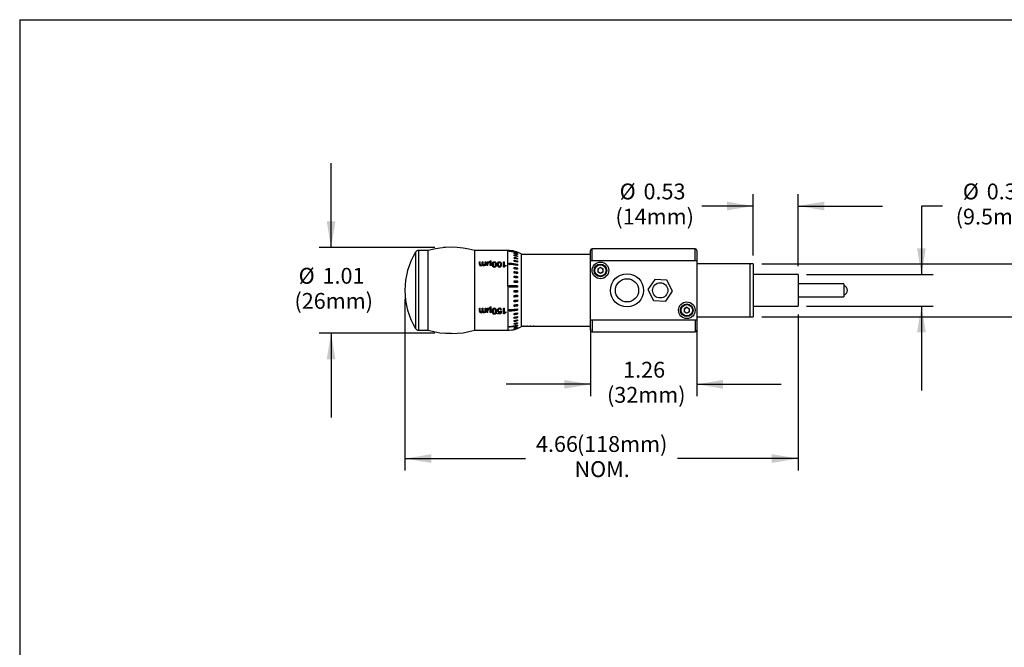
# Model space of a CAD drawing. Extents: x 0.3 to 10.6, y 0.2 to 8.2.
# Drawn here: x 0.3 to 6.2, y 4.5 to 8.2 of the extents above; entities that cross this region are included whole.
import ezdxf

# ---------------------------------------------------------------- set-up
doc = ezdxf.new("R2010")
doc.units = 0
doc.header["$PDSIZE"] = -1
doc.layers.get('0').update_dxf_attribs({"linetype": 'CONTINUOUS'})
doc.layers.get('DEFPOINTS').update_dxf_attribs({"linetype": 'CONTINUOUS'})
doc.styles.add('SLDTEXTSTYLE0', font='TXT', dxfattribs={"width": 0.75})
doc.dimstyles.new('SLDDIMSTYLE0', dxfattribs={"dimtxt": 0.125, "dimasz": 0.156, "dimexe": 0.07, "dimexo": 0.0625, "dimgap": 0.03125, "dimtad": 0, "dimtih": 1, "dimtoh": 1, "dimlfac": 2, "dimzin": 12, "dimtxsty": 'SLDTEXTSTYLE0', "dimsah": 1, "dimcen": 0.09, "dimclrd": 7, "dimclre": 7, "dimclrt": 7, "dimazin": 3, "dimtfac": 1, "dimtdec": 4, "dimtofl": 0, "dimtmove": 0, "dimatfit": 3, "dimtolj": 1, "dimtzin": 12})
doc.dimstyles.new('SLDDIMSTYLE1', dxfattribs={"dimtxt": 0.125, "dimasz": 0.156, "dimexe": 0.07, "dimexo": 0.0625, "dimgap": 0.03125, "dimtad": 0, "dimtih": 1, "dimtoh": 1, "dimlfac": 2, "dimtxsty": 'SLDTEXTSTYLE0', "dimsah": 1, "dimcen": 0.09, "dimclrd": 7, "dimclre": 7, "dimclrt": 7, "dimazin": 3, "dimtfac": 1, "dimtdec": 4, "dimtofl": 0, "dimtmove": 0, "dimatfit": 3, "dimtolj": 1, "dimtzin": 12})

# ---------------------------------------------------------------- blocks, each defined once
blk = doc.blocks.new('*D19')
at = {"color": 7}
for p, q in [((2.1755, 6.8418), (2.1755, 7.3418)), ((2.7911, 6.8418), (2.1055, 6.8418)), ((2.7911, 6.3347), (2.1055, 6.3347)), ((2.1755, 6.3347), (2.1755, 5.8347))]:
    blk.add_line(p, q, dxfattribs=at)
for points in [[(2.1755, 6.8418), (2.2015, 6.9978), (2.1495, 6.9978)], [(2.1755, 6.3347), (2.1495, 6.1787), (2.2015, 6.1787)]]:
    blk.add_solid(points, dxfattribs=at)
at = {"layer": 'DEFPOINTS', "color": 7}
for p in [(2.8411, 6.8418), (2.8411, 6.3347)]:
    blk.add_point(p, dxfattribs=at)
at = {"color": 7, "char_height": 0.09375, "attachment_point": 1, "style": 'SLDTEXTSTYLE0'}
for s, insert in [('%%c', (1.9836, 6.7214)), ('1.01', (2.125, 6.7214)), ('(26mm)', (1.9585, 6.5725))]:
    blk.add_mtext(s, dxfattribs=dict(at, insert=insert))
blk = doc.blocks.new('*D20')
at = {"color": 7}
for p, q in [((5.7996, 7.088), (5.6746, 7.088)), ((5.6746, 7.088), (5.6746, 6.6818)), ((4.9934, 6.6818), (5.7446, 6.6818)), ((4.9934, 6.4947), (5.7446, 6.4947)), ((5.6746, 6.4947), (5.6746, 5.9947))]:
    blk.add_line(p, q, dxfattribs=at)
for points in [[(5.6746, 6.6818), (5.7006, 6.8378), (5.6486, 6.8378)], [(5.6746, 6.4947), (5.6486, 6.3387), (5.7006, 6.3387)]]:
    blk.add_solid(points, dxfattribs=at)
at = {"layer": 'DEFPOINTS', "color": 7}
for p in [(4.9434, 6.6818), (4.9434, 6.4947)]:
    blk.add_point(p, dxfattribs=at)
at = {"color": 7, "char_height": 0.09375, "attachment_point": 1, "style": 'SLDTEXTSTYLE0'}
for s, insert in [('%%c', (5.92, 7.2211)), ('0.37', (6.0614, 7.2211)), ('(9.5mm)', (5.8777, 7.0722))]:
    blk.add_mtext(s, dxfattribs=dict(at, insert=insert))
blk = doc.blocks.new('*D21')
at = {"color": 7}
for p, q in [((6.4288, 6.7457), (6.4288, 7.2457)), ((4.7276, 6.7457), (6.4988, 6.7457)), ((4.7276, 6.4308), (6.4988, 6.4308)), ((6.4288, 6.4308), (6.4288, 5.9308))]:
    blk.add_line(p, q, dxfattribs=at)
for points in [[(6.4288, 6.7457), (6.4548, 6.9017), (6.4028, 6.9017)], [(6.4288, 6.4308), (6.4028, 6.2748), (6.4548, 6.2748)]]:
    blk.add_solid(points, dxfattribs=at)
at = {"layer": 'DEFPOINTS', "color": 7}
for p in [(4.6776, 6.7457), (4.6776, 6.4308)]:
    blk.add_point(p, dxfattribs=at)
at = {"color": 7, "char_height": 0.09375, "attachment_point": 1, "style": 'SLDTEXTSTYLE0'}
for s, insert in [('%%c', (6.2369, 6.7214)), ('0.63', (6.3784, 6.7214)), ('(16mm)', (6.2118, 6.5725))]:
    blk.add_mtext(s, dxfattribs=dict(at, insert=insert))
blk = doc.blocks.new('*D22')
at = {"color": 7}
for p, q in [((2.6133, 6.5382), (2.6133, 5.5215)), ((4.9434, 6.4447), (4.9434, 5.5215)), ((2.6133, 5.5915), (3.3275, 5.5915)), ((4.9434, 5.5915), (4.2292, 5.5915))]:
    blk.add_line(p, q, dxfattribs=at)
for points in [[(2.6133, 5.5915), (2.7693, 5.5655), (2.7693, 5.6175)], [(4.9434, 5.5915), (4.7874, 5.6175), (4.7874, 5.5655)]]:
    blk.add_solid(points, dxfattribs=at)
at = {"layer": 'DEFPOINTS', "color": 7}
for p in [(2.6133, 6.5882), (4.9434, 6.4947)]:
    blk.add_point(p, dxfattribs=at)
at = {"color": 7, "char_height": 0.09375, "attachment_point": 1, "style": 'SLDTEXTSTYLE0'}
for s, insert in [('4.66', (3.39, 5.7247)), ('(118mm)', (3.6323, 5.7247)), ('NOM.', (3.6186, 5.5757))]:
    blk.add_mtext(s, dxfattribs=dict(at, insert=insert))
blk = doc.blocks.new('*D23')
at = {"color": 7}
for p, q in [((3.7131, 6.3611), (3.7131, 5.9616)), ((4.343, 6.3611), (4.343, 5.9616)), ((3.7131, 6.0316), (3.2131, 6.0316)), ((4.343, 6.0316), (4.843, 6.0316))]:
    blk.add_line(p, q, dxfattribs=at)
for points in [[(3.7131, 6.0316), (3.5571, 6.0576), (3.5571, 6.0056)], [(4.343, 6.0316), (4.499, 6.0056), (4.499, 6.0576)]]:
    blk.add_solid(points, dxfattribs=at)
at = {"layer": 'DEFPOINTS', "color": 7}
for p in [(3.7131, 6.4111), (4.343, 6.4111)]:
    blk.add_point(p, dxfattribs=at)
at = {"color": 7, "char_height": 0.09375, "attachment_point": 1, "style": 'SLDTEXTSTYLE0'}
for s, insert in [('1.26', (3.9068, 6.1647)), ('(32mm)', (3.811, 6.0158))]:
    blk.add_mtext(s, dxfattribs=dict(at, insert=insert))
blk = doc.blocks.new('*D24')
at = {"color": 7}
for p, q in [((4.6776, 6.7957), (4.6776, 7.158)), ((4.9434, 6.7318), (4.9434, 7.158)), ((4.6776, 7.088), (4.373, 7.088)), ((4.9434, 7.088), (5.4434, 7.088))]:
    blk.add_line(p, q, dxfattribs=at)
for points in [[(4.6776, 7.088), (4.5216, 7.114), (4.5216, 7.062)], [(4.9434, 7.088), (5.0994, 7.062), (5.0994, 7.114)]]:
    blk.add_solid(points, dxfattribs=at)
at = {"layer": 'DEFPOINTS', "color": 7}
for p in [(4.6776, 6.7457), (4.9434, 6.6818)]:
    blk.add_point(p, dxfattribs=at)
at = {"color": 7, "char_height": 0.09375, "attachment_point": 1, "style": 'SLDTEXTSTYLE0'}
for s, insert in [('%%c', (3.886, 7.2211)), ('0.53', (4.0275, 7.2211)), ('(14mm)', (3.8609, 7.0722))]:
    blk.add_mtext(s, dxfattribs=dict(at, insert=insert))

msp = doc.modelspace()

# ---------------------------------------------------------------- linework, layer by layer
at = {"color": 7, "linetype": 'CONTINUOUS'}
for p, q in [((0.3299, 8.1921), (10.6299, 8.1921)), ((0.3299, 8.1921), (0.3299, 0.3921)), ((2.8889, 6.8442), (2.8411, 6.8418)), ((4.3331, 6.8343), (3.7229, 6.8343)), ((3.7229, 6.7654), (3.7229, 6.8343)), ((4.3331, 6.7654), (4.3331, 6.8343)), ((2.6764, 6.8149), (2.6764, 6.3615)), ((2.7176, 6.8245), (2.6933, 6.8245)), ((2.6933, 6.8243), (2.6933, 6.352)), ((2.7511, 6.8245), (2.7176, 6.8245)), ((2.7511, 6.5882), (2.7511, 6.8245)), ((2.7511, 6.352), (2.7511, 6.8245)), ((3.2236, 6.8245), (3.0267, 6.8245)), ((3.0267, 6.5882), (3.0267, 6.8245)), ((3.0267, 6.352), (3.0267, 6.8245)), ((3.2236, 6.6121), (3.2236, 6.8245)), ((3.2314, 6.8179), (3.2314, 6.8199)), ((3.261, 6.8189), (3.261, 6.8197)), ((3.261, 6.8054), (3.261, 6.8086)), ((3.261, 6.7935), (3.261, 6.7978)), ((3.261, 6.7783), (3.261, 6.7837)), ((3.261, 6.7783), (3.2801, 6.779)), ((3.2645, 6.7927), (3.2801, 6.7927)), ((3.2697, 6.8033), (3.2801, 6.8033)), ((3.274, 6.8105), (3.2801, 6.8105)), ((3.2801, 6.8141), (3.2801, 6.8133)), ((3.2801, 6.8105), (3.2801, 6.8085)), ((3.2801, 6.8033), (3.2801, 6.8002)), ((3.2801, 6.7927), (3.2801, 6.7885)), ((3.2801, 6.779), (3.2801, 6.7737)), ((3.3023, 6.8048), (3.3023, 6.3717)), ((3.7131, 6.7999), (3.3023, 6.7999)), ((3.7131, 6.7654), (3.7131, 6.8245)), ((4.343, 6.8245), (4.343, 6.7654)), ((3.0545, 6.742), (3.0545, 6.7563)), ((3.0545, 6.7563), (3.0596, 6.7563)), ((3.0596, 6.7434), (3.0596, 6.7563)), ((3.0712, 6.7444), (3.0712, 6.7563)), ((3.0712, 6.7563), (3.0762, 6.7563)), ((3.0762, 6.7429), (3.0762, 6.7563)), ((3.0878, 6.7457), (3.0878, 6.7563)), ((3.0878, 6.7563), (3.0929, 6.7563)), ((3.0878, 6.7349), (3.0878, 6.7384)), ((3.0929, 6.7349), (3.0878, 6.7349)), ((3.0929, 6.7349), (3.0929, 6.7563)), ((3.1, 6.7563), (3.105, 6.7563)), ((3.1, 6.7349), (3.1, 6.7563)), ((3.1, 6.7493), (3.105, 6.7493)), ((3.105, 6.7349), (3.1, 6.7349)), ((3.105, 6.7537), (3.105, 6.7563)), ((3.105, 6.7537), (3.1078, 6.7559)), ((3.105, 6.7537), (3.105, 6.7508)), ((3.105, 6.7349), (3.105, 6.7442)), ((3.1159, 6.756), (3.1187, 6.7541)), ((3.1187, 6.7541), (3.1187, 6.7636)), ((3.1187, 6.7636), (3.1237, 6.7636)), ((3.1187, 6.7563), (3.1237, 6.7563)), ((3.1187, 6.7349), (3.1187, 6.7442)), ((3.1237, 6.7349), (3.1187, 6.7349)), ((3.1237, 6.7349), (3.1237, 6.7636)), ((3.1353, 6.7357), (3.1353, 6.7421)), ((3.1429, 6.7567), (3.1429, 6.7535)), ((3.143, 6.7266), (3.143, 6.7301)), ((3.1482, 6.7275), (3.1482, 6.7323)), ((3.1502, 6.7325), (3.1505, 6.7357)), ((3.1505, 6.7357), (3.1505, 6.7421)), ((3.1517, 6.754), (3.1517, 6.7471)), ((3.1517, 6.7471), (3.1533, 6.745)), ((3.1656, 6.7357), (3.1656, 6.7421)), ((3.1732, 6.7567), (3.1732, 6.7535)), ((3.1732, 6.7266), (3.1732, 6.7301)), ((3.1785, 6.7275), (3.1785, 6.7323)), ((3.1805, 6.7325), (3.1808, 6.7357)), ((3.1808, 6.7357), (3.1808, 6.7421)), ((3.182, 6.754), (3.182, 6.7471)), ((3.182, 6.7471), (3.1836, 6.745)), ((3.1984, 6.7265), (3.1984, 6.7563)), ((3.1984, 6.7563), (3.2035, 6.7563)), ((3.1984, 6.7493), (3.2035, 6.7493)), ((3.2017, 6.7265), (3.1984, 6.7265)), ((3.2035, 6.7334), (3.2035, 6.7563)), ((3.2035, 6.7334), (3.2126, 6.738)), ((3.2035, 6.7334), (3.2035, 6.7274)), ((3.2126, 6.7343), (3.2126, 6.738)), ((3.2314, 6.7418), (3.2314, 6.7492)), ((3.2314, 6.7418), (3.2801, 6.7426)), ((3.261, 6.7602), (3.261, 6.7665)), ((3.261, 6.7622), (3.2801, 6.7622)), ((3.261, 6.716), (3.261, 6.7239)), ((3.261, 6.7206), (3.2801, 6.7206)), ((3.2801, 6.7622), (3.2801, 6.756)), ((3.2801, 6.7426), (3.2801, 6.7356)), ((3.2801, 6.7206), (3.2801, 6.7129)), ((3.7131, 6.7654), (4.343, 6.7654)), ((3.7131, 6.4111), (3.7131, 6.7654)), ((3.7721, 6.7239), (3.7569, 6.7151)), ((3.7569, 6.7151), (3.7569, 6.6976)), ((3.7721, 6.7239), (3.7873, 6.7151)), ((3.7873, 6.6976), (3.7873, 6.7151)), ((4.343, 6.7654), (4.343, 6.4111)), ((4.6579, 6.7457), (4.343, 6.7457)), ((4.6776, 6.7457), (4.6579, 6.7457)), ((4.6579, 6.7457), (4.6579, 6.4308)), ((4.6579, 6.7457), (4.6579, 6.4308)), ((4.6776, 6.7457), (4.6776, 6.4308)), ((3.261, 6.6907), (3.261, 6.6993)), ((3.261, 6.6966), (3.2801, 6.6966)), ((3.261, 6.6639), (3.261, 6.6729)), ((3.261, 6.6709), (3.2801, 6.6709)), ((3.2801, 6.6966), (3.2801, 6.6882)), ((3.2801, 6.6709), (3.2801, 6.662)), ((3.7721, 6.6888), (3.7569, 6.6976)), ((3.7873, 6.6976), (3.7721, 6.6888)), ((4.0936, 6.6533), (4.0537, 6.5923)), ((4.1663, 6.6492), (4.0936, 6.6533)), ((4.9434, 6.6818), (4.6776, 6.6818)), ((4.9434, 6.6818), (4.9434, 6.4947)), ((3.2236, 6.6121), (3.2236, 6.352)), ((3.2314, 6.6072), (3.2314, 6.6169)), ((3.2314, 6.6158), (3.2801, 6.6158)), ((3.261, 6.6358), (3.261, 6.6452)), ((3.261, 6.6439), (3.2801, 6.6439)), ((3.2801, 6.6439), (3.2801, 6.6347)), ((3.2801, 6.6158), (3.2801, 6.6064)), ((4.1992, 6.5842), (4.1663, 6.6492)), ((5.2145, 6.6276), (4.9434, 6.6276)), ((5.2145, 6.6276), (5.2145, 6.5489)), ((2.7511, 6.352), (2.7511, 6.5882)), ((3.0267, 6.352), (3.0267, 6.5882)), ((3.261, 6.5777), (3.261, 6.5874)), ((3.2801, 6.578), (3.261, 6.5777)), ((3.261, 6.5488), (3.261, 6.5584)), ((3.2801, 6.5498), (3.261, 6.5488)), ((3.2801, 6.5874), (3.2801, 6.578)), ((3.2801, 6.5591), (3.2801, 6.5498)), ((4.0537, 6.5923), (4.0866, 6.5273)), ((4.1593, 6.5232), (4.1992, 6.5842)), ((4.9434, 6.5489), (5.2145, 6.5489)), ((3.0545, 6.4645), (3.0545, 6.4817)), ((3.0545, 6.4817), (3.0596, 6.4817)), ((3.0596, 6.4661), (3.0596, 6.4817)), ((3.0712, 6.4673), (3.0712, 6.4817)), ((3.0712, 6.4817), (3.0762, 6.4817)), ((3.0762, 6.4656), (3.0762, 6.4817)), ((3.0878, 6.4688), (3.0878, 6.4817)), ((3.0878, 6.4817), (3.0929, 6.4817)), ((3.0929, 6.4568), (3.0929, 6.4817)), ((3.1, 6.4568), (3.1, 6.4817)), ((3.1, 6.4817), (3.105, 6.4817)), ((3.105, 6.4784), (3.105, 6.4817)), ((3.105, 6.4784), (3.1078, 6.4811)), ((3.112, 6.4781), (3.112, 6.4827)), ((3.1159, 6.4813), (3.1187, 6.4789)), ((3.1187, 6.4789), (3.1187, 6.4912)), ((3.1187, 6.4912), (3.1237, 6.4912)), ((3.1237, 6.4568), (3.1237, 6.4912)), ((3.1429, 6.4827), (3.1429, 6.4781)), ((3.1735, 6.4781), (3.1735, 6.4819)), ((3.1984, 6.4482), (3.1984, 6.4817)), ((3.1984, 6.4817), (3.2035, 6.4817)), ((3.2035, 6.4552), (3.2035, 6.4817)), ((3.261, 6.5205), (3.261, 6.5298)), ((3.2801, 6.5221), (3.261, 6.5221)), ((3.261, 6.4933), (3.261, 6.5022)), ((3.2801, 6.4956), (3.261, 6.4956)), ((3.2801, 6.5312), (3.2801, 6.5221)), ((3.2801, 6.5042), (3.2801, 6.4956)), ((3.2801, 6.4784), (3.2801, 6.4703)), ((4.0866, 6.5273), (4.1593, 6.5232)), ((4.2839, 6.4877), (4.2687, 6.4789)), ((4.2687, 6.4789), (4.2687, 6.4614)), ((4.2839, 6.4877), (4.2991, 6.4789)), ((4.2991, 6.4614), (4.2991, 6.4789)), ((4.6776, 6.4947), (4.9434, 6.4947)), ((3.0632, 6.4564), (3.0632, 6.4603)), ((3.0796, 6.4564), (3.0796, 6.4603)), ((3.0929, 6.4623), (3.0878, 6.4623)), ((3.0878, 6.4568), (3.0878, 6.4606)), ((3.0929, 6.4568), (3.0878, 6.4568)), ((3.105, 6.4568), (3.1, 6.4568)), ((3.105, 6.4568), (3.105, 6.4671)), ((3.1187, 6.4568), (3.1187, 6.467)), ((3.1237, 6.4568), (3.1187, 6.4568)), ((3.1353, 6.4698), (3.1353, 6.4647)), ((3.1429, 6.4482), (3.1429, 6.454)), ((3.1505, 6.4698), (3.1505, 6.4647)), ((3.1555, 6.4647), (3.1555, 6.4699)), ((3.1626, 6.4486), (3.1626, 6.4527)), ((3.1626, 6.4527), (3.1771, 6.4527)), ((3.1813, 6.4486), (3.1626, 6.4486)), ((3.166, 6.4773), (3.1656, 6.475)), ((3.1721, 6.4589), (3.1721, 6.4643)), ((3.1771, 6.4527), (3.1791, 6.4611)), ((3.1813, 6.4544), (3.1775, 6.4544)), ((3.1803, 6.4658), (3.1853, 6.4653)), ((3.1841, 6.477), (3.1808, 6.4767)), ((3.1858, 6.4723), (3.1808, 6.4719)), ((3.1853, 6.4653), (3.1813, 6.4486)), ((3.2017, 6.4482), (3.1984, 6.4482)), ((3.2035, 6.4552), (3.2017, 6.454)), ((3.2017, 6.4482), (3.2017, 6.454)), ((3.2035, 6.4552), (3.2126, 6.4601)), ((3.2126, 6.4562), (3.2126, 6.4601)), ((3.2314, 6.4653), (3.2314, 6.4738)), ((3.2801, 6.4703), (3.2314, 6.4703)), ((3.261, 6.4435), (3.261, 6.4512)), ((3.2801, 6.447), (3.261, 6.447)), ((3.261, 6.422), (3.261, 6.4289)), ((3.2801, 6.426), (3.261, 6.426)), ((3.2801, 6.4545), (3.2801, 6.447)), ((3.2801, 6.4327), (3.2801, 6.426)), ((4.2839, 6.4526), (4.2687, 6.4614)), ((4.2991, 6.4614), (4.2839, 6.4526)), ((4.343, 6.4308), (4.6579, 6.4308)), ((4.6579, 6.4308), (4.6776, 6.4308)), ((3.2314, 6.3703), (3.2314, 6.3743)), ((3.261, 6.403), (3.261, 6.409)), ((3.2801, 6.4075), (3.261, 6.4075)), ((3.261, 6.387), (3.261, 6.392)), ((3.2801, 6.3919), (3.261, 6.392)), ((3.261, 6.3646), (3.261, 6.3674)), ((3.261, 6.366), (3.267, 6.366)), ((3.261, 6.3657), (3.2658, 6.3657)), ((3.2741, 6.368), (3.264, 6.368)), ((3.2801, 6.3792), (3.2667, 6.3792)), ((3.2801, 6.37), (3.2715, 6.37)), ((3.2801, 6.3642), (3.2755, 6.3642)), ((3.2801, 6.4133), (3.2801, 6.4075)), ((3.2801, 6.3967), (3.2801, 6.3919)), ((3.2801, 6.383), (3.2801, 6.3792)), ((3.2801, 6.3727), (3.2801, 6.37)), ((3.2801, 6.3657), (3.2801, 6.3642)), ((3.2801, 6.3623), (3.2801, 6.3619)), ((3.3023, 6.3766), (3.3159, 6.3766)), ((3.3159, 6.3787), (3.3198, 6.3787)), ((3.3159, 6.3787), (3.3159, 6.3766)), ((3.3159, 6.3766), (3.3198, 6.3766)), ((3.3198, 6.3766), (3.3159, 6.3766)), ((3.3198, 6.3789), (3.3198, 6.3787)), ((3.3198, 6.3787), (3.3198, 6.3766)), ((3.3198, 6.3766), (3.3354, 6.3766)), ((3.3354, 6.3789), (3.3354, 6.3787)), ((3.3354, 6.3787), (3.3393, 6.3787)), ((3.3354, 6.3787), (3.3354, 6.3766)), ((3.3354, 6.3766), (3.3393, 6.3766)), ((3.3393, 6.3766), (3.3354, 6.3766)), ((3.3393, 6.3787), (3.3393, 6.3766)), ((3.3393, 6.3766), (3.3549, 6.3766)), ((3.3549, 6.3787), (3.3589, 6.3787)), ((3.3549, 6.3787), (3.3549, 6.3766)), ((3.3549, 6.3766), (3.3589, 6.3766)), ((3.3589, 6.3766), (3.3549, 6.3766)), ((3.3589, 6.3787), (3.3589, 6.3766)), ((3.3589, 6.3766), (3.3745, 6.3766)), ((3.3745, 6.3789), (3.3745, 6.3787)), ((3.3745, 6.3787), (3.3784, 6.3787)), ((3.3745, 6.3787), (3.3745, 6.3766)), ((3.3745, 6.3766), (3.3784, 6.3766)), ((3.3784, 6.3766), (3.3745, 6.3766)), ((3.3784, 6.3789), (3.3784, 6.3787)), ((3.3784, 6.3787), (3.3784, 6.3766)), ((3.3784, 6.3766), (3.3883, 6.3766)), ((3.3883, 6.3766), (3.7131, 6.3766)), ((3.3883, 6.3766), (3.3883, 6.3766)), ((3.7131, 6.352), (3.7131, 6.4111)), ((4.343, 6.4111), (3.7131, 6.4111)), ((3.7229, 6.4111), (3.7229, 6.3422)), ((4.3331, 6.4111), (4.3331, 6.3422)), ((4.343, 6.4111), (4.343, 6.352)), ((2.6933, 6.352), (2.7511, 6.352)), ((2.8889, 6.3323), (2.8411, 6.3347)), ((3.0267, 6.352), (3.2236, 6.352)), ((3.261, 6.3586), (3.261, 6.3602)), ((3.261, 6.3563), (3.261, 6.3567)), ((3.7229, 6.3422), (4.3331, 6.3422))]:
    msp.add_line(p, q, dxfattribs=at)
at = {"color": 7, "linetype": 'CONTINUOUS', "flags": 128}
for points in [[(3.2314, 6.8199), (3.2377, 6.8195), (3.2439, 6.8189), (3.25, 6.8181), (3.2561, 6.817), (3.2622, 6.8157), (3.2683, 6.8142), (3.2742, 6.8124), (3.2801, 6.8105)], [(3.2801, 6.8085), (3.2742, 6.8104), (3.2683, 6.8121), (3.2622, 6.8136), (3.2561, 6.8149), (3.25, 6.816), (3.2439, 6.8168), (3.2377, 6.8175), (3.2314, 6.8179)], [(3.261, 6.8197), (3.2634, 6.8192), (3.2658, 6.8185), (3.2682, 6.8179), (3.2706, 6.8172), (3.273, 6.8165), (3.2754, 6.8157), (3.2778, 6.815), (3.2801, 6.8141)], [(3.2801, 6.8133), (3.2778, 6.8141), (3.2754, 6.8149), (3.273, 6.8157), (3.2706, 6.8164), (3.2682, 6.8171), (3.2658, 6.8177), (3.2634, 6.8183), (3.261, 6.8189)], [(3.261, 6.8086), (3.2634, 6.8081), (3.2658, 6.8075), (3.2682, 6.8069), (3.2706, 6.8062), (3.273, 6.8055), (3.2754, 6.8048), (3.2778, 6.8041), (3.2801, 6.8033)], [(3.2801, 6.8002), (3.2778, 6.8009), (3.2754, 6.8017), (3.273, 6.8024), (3.2706, 6.803), (3.2682, 6.8037), (3.2658, 6.8043), (3.2634, 6.8049), (3.261, 6.8054)], [(3.261, 6.7978), (3.2634, 6.7973), (3.2658, 6.7967), (3.2682, 6.7962), (3.2706, 6.7955), (3.273, 6.7949), (3.2754, 6.7942), (3.2778, 6.7935), (3.2801, 6.7927)], [(3.2801, 6.7885), (3.2778, 6.7893), (3.2754, 6.79), (3.273, 6.7906), (3.2706, 6.7913), (3.2682, 6.7919), (3.2658, 6.7924), (3.2634, 6.793), (3.261, 6.7935)], [(3.261, 6.7837), (3.2634, 6.7832), (3.2658, 6.7827), (3.2682, 6.7822), (3.2706, 6.7816), (3.273, 6.781), (3.2754, 6.7803), (3.2778, 6.7797), (3.2801, 6.779)], [(3.2801, 6.7737), (3.2778, 6.7744), (3.2754, 6.7751), (3.273, 6.7757), (3.2706, 6.7763), (3.2682, 6.7768), (3.2658, 6.7774), (3.2634, 6.7779), (3.261, 6.7783)], [(3.112, 6.7535), (3.11, 6.7533), (3.1082, 6.7526), (3.1067, 6.7516), (3.1057, 6.7503), (3.105, 6.7442)], [(3.1187, 6.7442), (3.1181, 6.7502), (3.1172, 6.7515), (3.1158, 6.7526), (3.114, 6.7532), (3.1131, 6.7534), (3.112, 6.7535)], [(3.1429, 6.7535), (3.1406, 6.7531), (3.1386, 6.7522), (3.1371, 6.7509), (3.1362, 6.7492), (3.1353, 6.7421)], [(3.1353, 6.7421), (3.1363, 6.7347), (3.1371, 6.733), (3.1386, 6.7315), (3.1406, 6.7305), (3.143, 6.7301)], [(3.1353, 6.7357), (3.1363, 6.7286), (3.1367, 6.7278)], [(3.1505, 6.7421), (3.1496, 6.7492), (3.1487, 6.7509), (3.1472, 6.7522), (3.1452, 6.7531), (3.1429, 6.7535)], [(3.1732, 6.7535), (3.1708, 6.7531), (3.1689, 6.7522), (3.1674, 6.7509), (3.1665, 6.7492), (3.1656, 6.7421)], [(3.1656, 6.7421), (3.1665, 6.7347), (3.1674, 6.733), (3.1689, 6.7315), (3.1709, 6.7305), (3.1732, 6.7301)], [(3.1656, 6.7357), (3.1665, 6.7286), (3.167, 6.7278)], [(3.1808, 6.7421), (3.1799, 6.7492), (3.179, 6.7509), (3.1775, 6.7522), (3.1755, 6.7531), (3.1732, 6.7535)], [(3.2126, 6.7343), (3.2064, 6.7311), (3.2017, 6.7265)], [(3.2314, 6.7492), (3.2377, 6.7489), (3.2439, 6.7485), (3.25, 6.7479), (3.2561, 6.7471), (3.2622, 6.7462), (3.2683, 6.7452), (3.2742, 6.7439), (3.2801, 6.7426)], [(3.2801, 6.7356), (3.2742, 6.7369), (3.2683, 6.738), (3.2622, 6.739), (3.2561, 6.7399), (3.25, 6.7406), (3.2439, 6.7412), (3.2377, 6.7416), (3.2314, 6.7418)], [(3.261, 6.7665), (3.2634, 6.7661), (3.2658, 6.7656), (3.2682, 6.7651), (3.2706, 6.7646), (3.273, 6.764), (3.2754, 6.7635), (3.2778, 6.7629), (3.2801, 6.7622)], [(3.2801, 6.756), (3.2778, 6.7566), (3.2754, 6.7572), (3.273, 6.7578), (3.2706, 6.7583), (3.2682, 6.7588), (3.2658, 6.7593), (3.2634, 6.7598), (3.261, 6.7602)], [(3.261, 6.7239), (3.2634, 6.7236), (3.2658, 6.7232), (3.2682, 6.7228), (3.2706, 6.7224), (3.273, 6.722), (3.2754, 6.7216), (3.2778, 6.7211), (3.2801, 6.7206)], [(3.2801, 6.7129), (3.2778, 6.7133), (3.2754, 6.7138), (3.273, 6.7142), (3.2706, 6.7146), (3.2682, 6.715), (3.2658, 6.7153), (3.2634, 6.7156), (3.261, 6.716)], [(3.261, 6.6993), (3.2634, 6.699), (3.2658, 6.6987), (3.2682, 6.6984), (3.2706, 6.6981), (3.273, 6.6978), (3.2754, 6.6974), (3.2778, 6.697), (3.2801, 6.6966)], [(3.2801, 6.6882), (3.2778, 6.6886), (3.2754, 6.689), (3.273, 6.6893), (3.2706, 6.6896), (3.2682, 6.6899), (3.2658, 6.6902), (3.2634, 6.6905), (3.261, 6.6907)], [(3.261, 6.6729), (3.2634, 6.6727), (3.2658, 6.6725), (3.2682, 6.6723), (3.2706, 6.672), (3.273, 6.6718), (3.2754, 6.6715), (3.2778, 6.6712), (3.2801, 6.6709)], [(3.2801, 6.662), (3.2778, 6.6623), (3.2754, 6.6626), (3.273, 6.6628), (3.2706, 6.663), (3.2682, 6.6633), (3.2658, 6.6635), (3.2634, 6.6637), (3.261, 6.6639)], [(3.2314, 6.6169), (3.2377, 6.6169), (3.2439, 6.6168), (3.25, 6.6167), (3.2561, 6.6166), (3.2622, 6.6164), (3.2683, 6.6162), (3.2742, 6.616), (3.2801, 6.6158)], [(3.2801, 6.6064), (3.2742, 6.6065), (3.2683, 6.6067), (3.2622, 6.6068), (3.2561, 6.6069), (3.25, 6.607), (3.2439, 6.6071), (3.2377, 6.6071), (3.2314, 6.6072)], [(3.261, 6.6452), (3.2634, 6.6451), (3.2658, 6.6449), (3.2682, 6.6448), (3.2706, 6.6446), (3.273, 6.6444), (3.2754, 6.6443), (3.2778, 6.6441), (3.2801, 6.6439)], [(3.2801, 6.6347), (3.2778, 6.6348), (3.2754, 6.635), (3.273, 6.6352), (3.2706, 6.6353), (3.2682, 6.6354), (3.2658, 6.6356), (3.2634, 6.6357), (3.261, 6.6358)], [(3.261, 6.5874), (3.2634, 6.5874), (3.2658, 6.5874), (3.2682, 6.5874), (3.2706, 6.5874), (3.273, 6.5874), (3.2754, 6.5874), (3.2778, 6.5874), (3.2801, 6.5874)], [(3.2801, 6.578), (3.2778, 6.578), (3.2754, 6.5779), (3.273, 6.5779), (3.2706, 6.5779), (3.2682, 6.5778), (3.2658, 6.5778), (3.2634, 6.5778), (3.261, 6.5777)], [(3.261, 6.5584), (3.2634, 6.5584), (3.2658, 6.5585), (3.2682, 6.5586), (3.2706, 6.5587), (3.273, 6.5588), (3.2754, 6.5589), (3.2778, 6.559), (3.2801, 6.5591)], [(3.2801, 6.5498), (3.2778, 6.5496), (3.2754, 6.5495), (3.273, 6.5494), (3.2706, 6.5492), (3.2682, 6.5491), (3.2658, 6.549), (3.2634, 6.5489), (3.261, 6.5488)], [(3.112, 6.4781), (3.11, 6.4778), (3.1082, 6.477), (3.1067, 6.4758), (3.1057, 6.4742), (3.105, 6.4671)], [(3.1187, 6.467), (3.1181, 6.474), (3.1172, 6.4757), (3.1158, 6.477), (3.114, 6.4778), (3.1131, 6.478), (3.112, 6.4781)], [(3.1396, 6.4818), (3.1386, 6.4812), (3.1371, 6.4796), (3.1362, 6.4777), (3.1353, 6.4698)], [(3.1429, 6.4781), (3.1406, 6.4777), (3.1386, 6.4765), (3.1371, 6.4749), (3.1362, 6.4729), (3.1353, 6.4647)], [(3.1505, 6.4647), (3.1496, 6.4729), (3.1487, 6.4749), (3.1472, 6.4765), (3.1452, 6.4777), (3.1429, 6.4781)], [(3.1505, 6.4698), (3.1496, 6.4777), (3.1491, 6.4787)], [(3.1606, 6.4698), (3.1613, 6.474), (3.1636, 6.4779)], [(3.2314, 6.4738), (3.2377, 6.4739), (3.2439, 6.4743), (3.25, 6.4747), (3.2561, 6.4752), (3.2622, 6.4759), (3.2683, 6.4766), (3.2742, 6.4775), (3.2801, 6.4784)], [(3.261, 6.5298), (3.2634, 6.53), (3.2658, 6.5301), (3.2682, 6.5303), (3.2706, 6.5304), (3.273, 6.5306), (3.2754, 6.5308), (3.2778, 6.531), (3.2801, 6.5312)], [(3.2801, 6.5221), (3.2778, 6.5219), (3.2754, 6.5217), (3.273, 6.5215), (3.2706, 6.5212), (3.2682, 6.521), (3.2658, 6.5209), (3.2634, 6.5207), (3.261, 6.5205)], [(3.261, 6.5022), (3.2634, 6.5024), (3.2658, 6.5026), (3.2682, 6.5028), (3.2706, 6.5031), (3.273, 6.5034), (3.2754, 6.5037), (3.2778, 6.5039), (3.2801, 6.5042)], [(3.2801, 6.4956), (3.2778, 6.4952), (3.2754, 6.4949), (3.273, 6.4946), (3.2706, 6.4943), (3.2682, 6.494), (3.2658, 6.4938), (3.2634, 6.4935), (3.261, 6.4933)], [(3.0748, 6.4629), (3.073, 6.4644), (3.072, 6.4662)], [(3.1353, 6.4647), (3.1363, 6.4567), (3.1371, 6.4548), (3.1386, 6.4532), (3.1406, 6.4522), (3.143, 6.4518)], [(3.1791, 6.4611), (3.1759, 6.4595), (3.1721, 6.4589)], [(3.2126, 6.4562), (3.2064, 6.4528), (3.2017, 6.4482)], [(3.2801, 6.4703), (3.2742, 6.4692), (3.2683, 6.4683), (3.2622, 6.4675), (3.2561, 6.4668), (3.25, 6.4663), (3.2439, 6.4658), (3.2377, 6.4655), (3.2314, 6.4653)], [(3.261, 6.4512), (3.2634, 6.4515), (3.2658, 6.4519), (3.2682, 6.4523), (3.2706, 6.4527), (3.273, 6.4531), (3.2754, 6.4536), (3.2778, 6.454), (3.2801, 6.4545)], [(3.2801, 6.447), (3.2778, 6.4465), (3.2754, 6.446), (3.273, 6.4455), (3.2706, 6.4451), (3.2682, 6.4447), (3.2658, 6.4443), (3.2634, 6.4439), (3.261, 6.4435)], [(3.261, 6.4289), (3.2634, 6.4293), (3.2658, 6.4297), (3.2682, 6.4301), (3.2706, 6.4306), (3.273, 6.4311), (3.2754, 6.4316), (3.2778, 6.4321), (3.2801, 6.4327)], [(3.2801, 6.426), (3.2778, 6.4254), (3.2754, 6.4248), (3.273, 6.4243), (3.2706, 6.4238), (3.2682, 6.4233), (3.2658, 6.4228), (3.2634, 6.4224), (3.261, 6.422)], [(3.2314, 6.3743), (3.2377, 6.3747), (3.2439, 6.3752), (3.25, 6.376), (3.2561, 6.377), (3.2622, 6.3782), (3.2683, 6.3796), (3.2742, 6.3812), (3.2801, 6.383)], [(3.2801, 6.3792), (3.2742, 6.3774), (3.2683, 6.3758), (3.2622, 6.3743), (3.2561, 6.3731), (3.25, 6.3721), (3.2439, 6.3713), (3.2377, 6.3707), (3.2314, 6.3703)], [(3.261, 6.409), (3.2634, 6.4095), (3.2658, 6.4099), (3.2682, 6.4104), (3.2706, 6.411), (3.273, 6.4115), (3.2754, 6.4121), (3.2778, 6.4127), (3.2801, 6.4133)], [(3.2801, 6.4075), (3.2778, 6.4068), (3.2754, 6.4062), (3.273, 6.4056), (3.2706, 6.405), (3.2682, 6.4045), (3.2658, 6.404), (3.2634, 6.4035), (3.261, 6.403)], [(3.261, 6.392), (3.2634, 6.3925), (3.2658, 6.393), (3.2682, 6.3935), (3.2706, 6.3941), (3.273, 6.3947), (3.2754, 6.3954), (3.2778, 6.396), (3.2801, 6.3967)], [(3.2801, 6.3919), (3.2778, 6.3912), (3.2754, 6.3905), (3.273, 6.3898), (3.2706, 6.3892), (3.2682, 6.3886), (3.2658, 6.388), (3.2634, 6.3875), (3.261, 6.387)], [(3.261, 6.3674), (3.2634, 6.3679), (3.2658, 6.3685), (3.2682, 6.3691), (3.2706, 6.3698), (3.273, 6.3704), (3.2754, 6.3712), (3.2778, 6.3719), (3.2801, 6.3727)], [(3.2801, 6.37), (3.2778, 6.3692), (3.2754, 6.3684), (3.273, 6.3677), (3.2706, 6.367), (3.2682, 6.3664), (3.2658, 6.3657), (3.2634, 6.3651), (3.261, 6.3646)], [(3.261, 6.3602), (3.2634, 6.3608), (3.2658, 6.3614), (3.2682, 6.362), (3.2706, 6.3627), (3.273, 6.3634), (3.2754, 6.3641), (3.2778, 6.3649), (3.2801, 6.3657)], [(3.2801, 6.3642), (3.2778, 6.3634), (3.2754, 6.3626), (3.273, 6.3618), (3.2706, 6.3611), (3.2682, 6.3605), (3.2658, 6.3598), (3.2634, 6.3592), (3.261, 6.3586)], [(3.261, 6.3567), (3.2634, 6.3572), (3.2658, 6.3579), (3.2682, 6.3585), (3.2706, 6.3592), (3.273, 6.3599), (3.2754, 6.3607), (3.2778, 6.3614), (3.2801, 6.3623)], [(3.2801, 6.3619), (3.2778, 6.3611), (3.2754, 6.3603), (3.273, 6.3595), (3.2706, 6.3588), (3.2682, 6.3581), (3.2658, 6.3575), (3.2634, 6.3569), (3.261, 6.3563)]]:
    msp.add_lwpolyline(points, dxfattribs=at)
at = {"color": 7, "linetype": 'CONTINUOUS'}
for centre, radius in [((3.7721, 6.7064), 0.0492), ((3.7721, 6.7064), 0.0374), ((3.7721, 6.7064), 0.0335), ((3.9296, 6.5882), 0.0984), ((3.9296, 6.5882), 0.0689), ((4.1264, 6.5882), 0.0453), ((4.2839, 6.4701), 0.0492), ((4.2839, 6.4701), 0.0374), ((4.2839, 6.4701), 0.0335)]:
    msp.add_circle(centre, radius, dxfattribs=at)
for centre, radius, start, end in [((2.8889, 6.352), 0.4921, 73.7398, 106.2602), ((3.7229, 6.8245), 0.00984, 90, 180), ((4.3331, 6.8245), 0.00984, 0, 90), ((3.0523, 6.5882), 0.439, 148.90679, 180), ((2.6933, 6.8048), 0.0197, 90, 148.90679), ((2.7102, 5.8824), 0.9421, 89.54715, 91.0301), ((3.2236, 6.6571), 0.1673, 61.92751, 90), ((3.0617, 6.7416), 0.00724, 177.21975, 281.91848), ((3.0638, 6.7424), 0.00438, 167.26692, 278.11631), ((3.0634, 6.7453), 0.0108, 268.97932, 321.95938), ((3.0653, 6.7439), 0.0059, 261.78153, 4.87943), ((3.0787, 6.742), 0.00751, 206.08358, 276.9036), ((3.0804, 6.7422), 0.00424, 170.64363, 278.93908), ((3.0798, 6.7447), 0.0101, 268.68243, 321.94567), ((3.0816, 6.7444), 0.00636, 265.08547, 11.95665), ((3.1119, 6.7454), 0.0113, 89.45264, 111.66337), ((3.1123, 6.7463), 0.0104, 69.76058, 91.47746), ((3.1424, 6.739), 0.0125, 165.56869, 272.12163), ((3.1418, 6.7449), 0.0118, 84.6511, 193.48011), ((3.1408, 6.7391), 0.0103, 117.23271, 182.07128), ((3.1439, 6.7443), 0.0124, 51.26392, 94.82145), ((3.1433, 6.739), 0.0126, 268.02285, 14.28683), ((3.1432, 6.737), 0.00688, 267.9959, 316.59586), ((3.1334, 6.7409), 0.0171, 329.75592, 4.19106), ((3.1394, 6.7435), 0.0162, 355.24115, 40.48581), ((3.1721, 6.7449), 0.0118, 84.65156, 193.47965), ((3.1727, 6.739), 0.0125, 165.56869, 272.12163), ((3.1711, 6.7391), 0.0103, 117.23182, 182.07151), ((3.1742, 6.7443), 0.0124, 51.26513, 94.82051), ((3.1736, 6.739), 0.0126, 268.02285, 14.28683), ((3.1735, 6.737), 0.00688, 267.99648, 316.59471), ((3.1637, 6.7409), 0.0171, 329.75592, 4.19106), ((3.1697, 6.7435), 0.0162, 355.24016, 40.48615), ((3.7721, 6.7064), 0.0152, 120, 180), ((3.7721, 6.7064), 0.0152, 60, 120), ((3.7721, 6.7064), 0.0152, 0, 60), ((3.7721, 6.7064), 0.0152, 180, 240), ((3.7721, 6.7064), 0.0152, 240, 300), ((3.7721, 6.7064), 0.0152, 300, 0), ((5.2059, 6.5882), 0.0295, 0, 73.18297), ((3.0523, 6.5882), 0.439, 180, 211.09321), ((5.2059, 6.5882), 0.0295, 286.81703, 0), ((3.1119, 6.4729), 0.00916, 89.40932, 117.21539), ((3.1123, 6.4736), 0.00852, 64.78059, 91.51217), ((3.1432, 6.4686), 0.0135, 91.14913, 196.94738), ((3.1437, 6.4709), 0.0112, 44.14257, 93.86257), ((3.1333, 6.4662), 0.0223, 356.23725, 34.27578), ((3.1732, 6.469), 0.0131, 88.55436, 137.50487), ((3.1731, 6.4706), 0.00746, 86.23611, 184.44837), ((3.1741, 6.4714), 0.00673, 4.30955, 94.35081), ((3.1747, 6.471), 0.0112, 6.82908, 95.77393), ((3.1746, 6.4763), 0.00616, 4.06632, 58.44264), ((4.2839, 6.4701), 0.0152, 120, 180), ((4.2839, 6.4701), 0.0152, 60, 120), ((4.2839, 6.4701), 0.0152, 0, 60), ((3.061, 6.4688), 0.00657, 172.44546, 262.74462), ((3.0619, 6.4637), 0.00745, 174.14845, 280.15522), ((3.064, 6.4648), 0.00462, 163.81189, 275.61739), ((3.0634, 6.4668), 0.0104, 269.03764, 325.16294), ((3.065, 6.4664), 0.00621, 264.76268, 8.15054), ((3.0788, 6.4637), 0.00738, 202.88918, 276.58551), ((3.0805, 6.4646), 0.00443, 166.85839, 276.82756), ((3.0798, 6.4662), 0.00976, 268.72832, 325.09786), ((3.0813, 6.467), 0.00676, 267.82506, 15.67743), ((3.1426, 6.461), 0.0128, 163.11312, 271.5478), ((3.1432, 6.461), 0.0128, 268.57256, 16.76653), ((3.1432, 6.4586), 0.00675, 267.98427, 317.79494), ((3.1314, 6.4632), 0.0191, 331.38501, 4.42966), ((3.145, 6.4641), 0.00966, 292.62495, 354.0658), ((3.1714, 6.4698), 0.0108, 179.8683, 273.73883), ((3.1725, 6.4696), 0.00687, 175.92239, 278.75145), ((3.174, 6.4707), 0.00792, 266.3232, 321.79958), ((4.2839, 6.4701), 0.0152, 180, 240), ((4.2839, 6.4701), 0.0152, 240, 300), ((4.2839, 6.4701), 0.0152, 300, 0), ((2.6933, 6.3717), 0.0197, 211.09321, 270), ((3.2236, 6.5194), 0.1673, 270, 298.07249), ((2.8889, 6.8245), 0.4921, 253.7398, 286.2602), ((3.7229, 6.352), 0.00984, 180, 270), ((4.3331, 6.352), 0.00984, 270, 0)]:
    msp.add_arc(centre, radius, start, end, dxfattribs=at)

# ---------------------------------------------------------------- dimensions: what is measured, and where the dimension line sits
at = {"color": 7}
for base, p1, p2, text, dimstyle, picture, middle in [((2.1755, 6.3347), (2.8411, 6.8418), (2.8411, 6.3347), '%%c<>\\P(26mm)', 'SLDDIMSTYLE0', '*D19', (2.1755, 6.5882)), ((6.4288, 6.4308), (4.6776, 6.7457), (4.6776, 6.4308), '%%c<>\\P(16mm)', 'SLDDIMSTYLE1', '*D21', (6.4288, 6.5882)), ((5.6746, 6.4947), (4.9434, 6.6818), (4.9434, 6.4947), '%%c<>\\P(9.5mm)', 'SLDDIMSTYLE1', '*D20', (5.6746, 7.088))]:
    dim = msp.add_linear_dim(base=base, p1=p1, p2=p2, angle=90, text=text, dimstyle=dimstyle, dxfattribs=at)
    dim.commit()
    dim.dimension.update_dxf_attribs({"geometry": picture, "text_midpoint": middle, "dimtype": 160})
for base, p1, p2, text, dimstyle, picture, middle in [((4.9434, 7.088), (4.6776, 6.7457), (4.9434, 6.6818), '%%c<>\\P(14mm)', 'SLDDIMSTYLE1', '*D24', (4.0779, 7.088)), ((2.6133, 5.5915), (4.9434, 6.4947), (2.6133, 6.5882), '<>(118mm)\\PNOM.', 'SLDDIMSTYLE0', '*D22', (3.7784, 5.5915)), ((4.343, 6.0316), (3.7131, 6.4111), (4.343, 6.4111), '<>\\P(32mm)', 'SLDDIMSTYLE0', '*D23', (4.028, 6.0316))]:
    dim = msp.add_linear_dim(base=base, p1=p1, p2=p2, text=text, dimstyle=dimstyle, dxfattribs=at)
    dim.commit()
    dim.dimension.update_dxf_attribs({"geometry": picture, "text_midpoint": middle, "dimtype": 160})

doc.saveas('drawing.dxf')
